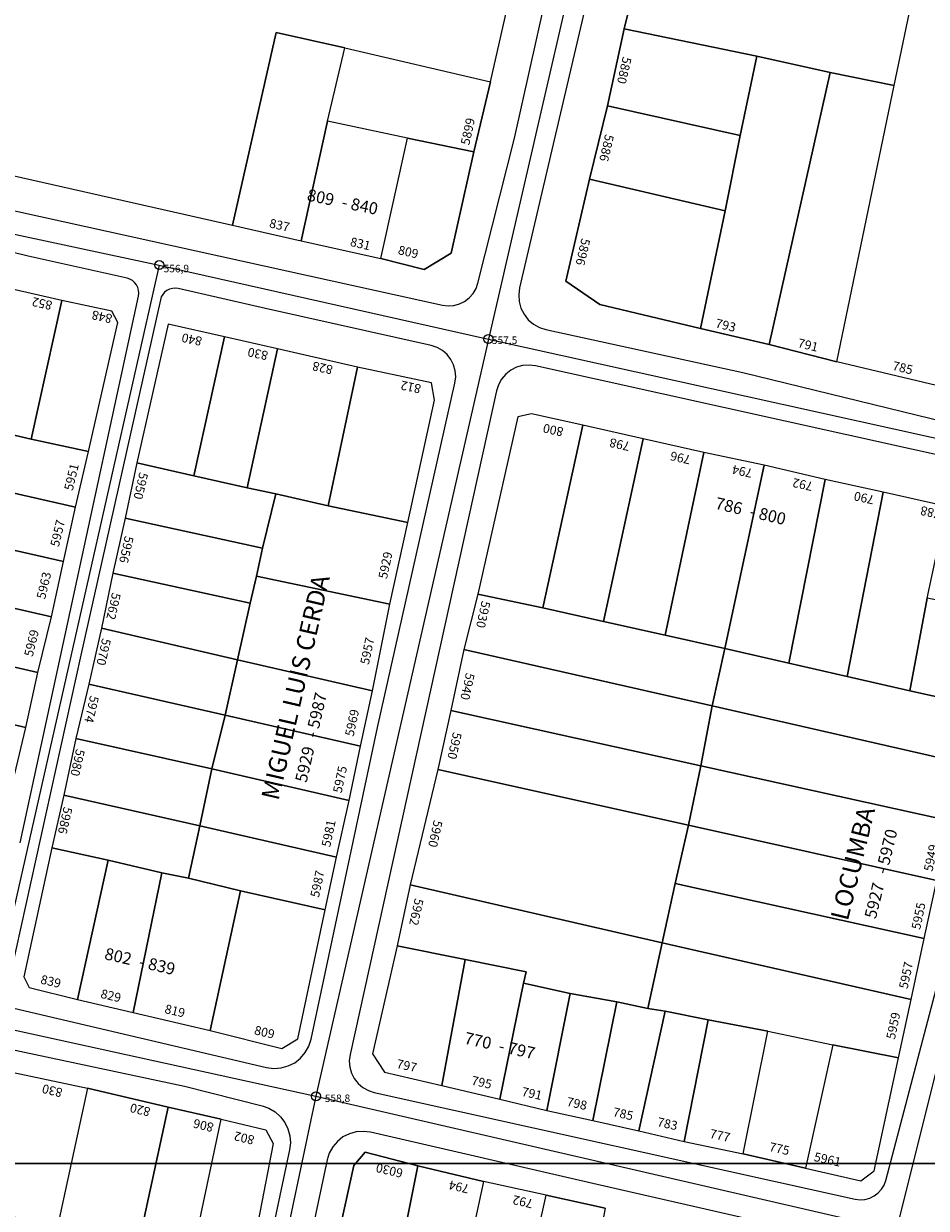
# Model space of a CAD drawing. Extents: x 343203 to 350546, y 6289600 to 6297187.
# Drawn here: x 346739 to 346890, y 6290793 to 6290991 of the extents above; entities that cross this region are included whole.
import ezdxf

# ---------------------------------------------------------------- set-up
doc = ezdxf.new("R2010")
doc.units = 0
doc.header["$MEASUREMENT"] = 0
doc.layers.get('0').update_dxf_attribs({"linetype": 'CONTINUOUS'})
for name, color, linetype in [('1010', 7, 'CONTINUOUS'), ('1400', 7, 'CONTINUOUS'), ('1500', 7, 'CONTINUOUS'), ('2000', 7, 'CONTINUOUS'), ('2510', 7, 'CONTINUOUS'), ('LIMITE_PREDIAL', 7, 'CONTINUOUS')]:
    doc.layers.add(name, color=color, linetype=linetype)

msp = doc.modelspace()

# ---------------------------------------------------------------- linework, layer by layer
at = {"color": 3}
for points in [[(346300, 6290800), (347200, 6290800), (347200, 6291400), (346300, 6291400), (346300, 6290800)], [(346300, 6290200), (347200, 6290200), (347200, 6290800), (346300, 6290800), (346300, 6290200)]]:
    msp.add_lwpolyline(points, dxfattribs=at)
at = {"color": 10}
for points in [[(346857.15, 6291112.08), (346817.06, 6290938.13)], [(346706.76, 6290962.31), (346761.91, 6290950.51)], [(346761.91, 6290950.51), (346736.76, 6290839.27), (346733.63, 6290823.24)], [(346761.91, 6290950.51), (346817.06, 6290938.13)], [(346817.06, 6290938.13), (346788.16, 6290811.27)], [(346817.06, 6290938.13), (346916, 6290916.24)], [(346885.43, 6290788.85), (346895.76, 6290830.08), (346916, 6290916.24)], [(346733.63, 6290823.24), (346788.16, 6290811.27)], [(346788.16, 6290811.27), (346764.88, 6290701.18)], [(346788.16, 6290811.27), (346885.43, 6290788.85)]]:
    msp.add_lwpolyline(points, dxfattribs=at)
at = {"layer": '1400', "color": 2}
for points in [[(346806.3, 6290949.8), (346810.8, 6290952.5), (346814.6, 6290969.5), (346817.4, 6290981.2), (346824, 6291010.3)], [(346906.7, 6290926.9), (346875.4, 6290934.3), (346864.1, 6290937.2), (346852.6, 6290939.9), (346835.7, 6290943.9), (346830, 6290947.8), (346834, 6290964.9), (346837, 6290977.2), (346839.8, 6290990.1), (346843.7, 6291006.2)], [(346621.9, 6290994.2), (346624.3, 6290990.9), (346641.7, 6290987.1), (346652.4, 6290984.8), (346658.4, 6290983.4), (346664.4, 6290982), (346674.2, 6290979.8), (346691.1, 6290976), (346700, 6290973.9), (346708.6, 6290972), (346774.2, 6290957.2), (346785.7, 6290954.6), (346799, 6290951.6), (346806.3, 6290949.8)], [(346737.36, 6290863.87), (346739.56, 6290873.07), (346741.56, 6290882.27), (346743.86, 6290891.57), (346745.86, 6290900.87), (346747.86, 6290909.97), (346750.06, 6290919.27), (346754.96, 6290940.87), (346753.96, 6290942.77), (346745.56, 6290944.57), (346736.56, 6290946.67)], [(346782.42, 6290819.3), (346785.12, 6290820.9), (346789.72, 6290842.5), (346791.62, 6290851.3), (346793.72, 6290860.8), (346795.62, 6290869.9), (346797.62, 6290879.2), (346800.52, 6290893.7), (346803.52, 6290907.4), (346808.02, 6290927.9), (346807.52, 6290930.8), (346795.12, 6290933.4), (346781.72, 6290936.5), (346772.82, 6290938.5), (346763.42, 6290940.6), (346758.12, 6290917.4), (346756.22, 6290908.1), (346754.12, 6290898.9), (346752.22, 6290889.7), (346750.12, 6290880.3), (346747.92, 6290871.2), (346745.92, 6290861.7), (346743.92, 6290852.9), (346739.22, 6290831.3), (346740.12, 6290829.5), (346748.22, 6290827.5), (346757.52, 6290825.3), (346770.42, 6290822.3), (346782.42, 6290819.3)], [(346893.85, 6290910.1), (346883.15, 6290912.5), (346873.45, 6290914.6), (346863.25, 6290917), (346853.15, 6290919.1), (346842.95, 6290921.4), (346832.85, 6290923.7), (346824.25, 6290925.6), (346821.95, 6290925.1), (346815.25, 6290895.4), (346812.95, 6290886.1), (346810.75, 6290875.9), (346808.55, 6290866), (346803.95, 6290846.7), (346801.75, 6290836.5), (346797.65, 6290818.4), (346799.65, 6290815.3), (346809.25, 6290813.1), (346818.95, 6290810.8), (346826.85, 6290808.9), (346834.55, 6290807.2), (346842.25, 6290805.5), (346849.85, 6290803.7), (346859.75, 6290801.6), (346870.15, 6290799.2), (346879.45, 6290797.1), (346881.65, 6290798.8), (346885.75, 6290817.7), (346887.85, 6290827.5), (346890.05, 6290837.7), (346892.15, 6290847.4)], [(346731.27, 6290792.35), (346736.07, 6290814.65), (346737.47, 6290815.25), (346749.87, 6290812.65), (346763.37, 6290809.45), (346772.27, 6290807.45), (346779.77, 6290805.65), (346780.97, 6290803.35), (346776.87, 6290781.95)], [(346836.6, 6290792.5), (346826.7, 6290794.7), (346816.2, 6290797), (346805.2, 6290799.6), (346796.4, 6290801.9), (346794.5, 6290799.7), (346789.3, 6290776.1)]]:
    msp.add_lwpolyline(points, dxfattribs=at)
at = {"layer": '1500'}
for centre in [(346761.9, 6290950.51), (346817.05, 6290938.13), (346788.15, 6290811.27)]:
    msp.add_circle(centre, 0.759, dxfattribs=at)
at = {"layer": '2000', "color": 1}
for points in [[(346841.64, 6291029.45), (346822.27, 6290946.68), (346822.12, 6290945.54), (346822.2, 6290944.4), (346822.5, 6290943.29), (346823.01, 6290942.27), (346823.72, 6290941.36), (346824.59, 6290940.62), (346825.59, 6290940.06), (346826.68, 6290939.7), (346859.69, 6290932.51), (346898.53, 6290923.01)], [(346614.99, 6290992.25), (346615.07, 6290990.91), (346615.42, 6290989.62), (346616.02, 6290988.41), (346616.84, 6290987.35), (346617.86, 6290986.48), (346619.03, 6290985.82), (346620.31, 6290985.41), (346662.71, 6290976.26), (346738.19, 6290959.48), (346809.34, 6290943.8), (346810.3, 6290943.69), (346811.26, 6290943.76), (346812.2, 6290944.01), (346813.06, 6290944.44), (346813.83, 6290945.02), (346814.47, 6290945.74), (346814.97, 6290946.57), (346815.29, 6290947.48), (346821.42, 6290971.79), (346832.74, 6291022.59)], [(346738.58, 6290853.71), (346758.42, 6290945.32), (346758.47, 6290945.81), (346758.43, 6290946.3), (346758.3, 6290946.77), (346758.08, 6290947.21), (346757.77, 6290947.59), (346757.4, 6290947.91), (346756.97, 6290948.15), (346756.51, 6290948.31), (346739.97, 6290952.03), (346729.16, 6290954.64)], [(346779.73, 6290943.25), (346765.08, 6290946.59), (346764.59, 6290946.65), (346764.1, 6290946.61), (346763.63, 6290946.48), (346763.19, 6290946.26), (346762.81, 6290945.96), (346762.49, 6290945.59), (346762.25, 6290945.17), (346762.09, 6290944.7), (346748.77, 6290885.16), (346736.19, 6290828.18)], [(346737.53, 6290826.05), (346779.89, 6290816.1), (346781.1, 6290815.94), (346782.33, 6290816.02), (346783.51, 6290816.35), (346784.6, 6290816.89), (346785.56, 6290817.65), (346786.36, 6290818.58), (346786.95, 6290819.65), (346787.33, 6290820.81), (346798.49, 6290873.07), (346811.44, 6290930.75), (346811.57, 6290931.77), (346811.49, 6290932.8), (346811.22, 6290933.79), (346810.75, 6290934.71), (346810.12, 6290935.52), (346809.34, 6290936.19), (346808.44, 6290936.7), (346807.47, 6290937.02), (346779.73, 6290943.25)], [(346898.28, 6290917.36), (346824.92, 6290933.64), (346823.85, 6290933.76), (346822.78, 6290933.68), (346821.74, 6290933.39), (346820.78, 6290932.91), (346819.94, 6290932.24), (346819.24, 6290931.42), (346818.71, 6290930.48), (346818.38, 6290929.46), (346793.87, 6290818.24), (346793.74, 6290817.21), (346793.82, 6290816.16), (346794.1, 6290815.16), (346794.58, 6290814.23), (346795.22, 6290813.4), (346796.02, 6290812.72), (346796.93, 6290812.21), (346797.92, 6290811.89), (346878.48, 6290794.04), (346879.31, 6290793.93), (346880.13, 6290793.99), (346880.94, 6290794.21), (346881.68, 6290794.57), (346882.35, 6290795.07), (346882.91, 6290795.68), (346883.34, 6290796.39), (346883.62, 6290797.17), (346898.28, 6290852.8)], [(346725.4, 6290778.59), (346733.73, 6290817.27), (346733.88, 6290817.73), (346734.12, 6290818.16), (346734.43, 6290818.54), (346734.82, 6290818.85), (346735.25, 6290819.07), (346735.72, 6290819.21), (346736.21, 6290819.25), (346736.7, 6290819.2), (346766.12, 6290812.99), (346779.14, 6290809.66), (346780.27, 6290809.26), (346781.3, 6290808.64), (346782.2, 6290807.84), (346782.92, 6290806.89), (346783.45, 6290805.82), (346783.77, 6290804.66), (346783.87, 6290803.47), (346783.73, 6290802.28), (346774.11, 6290756.9)], [(346876.06, 6290787.14), (346835.27, 6290796.5), (346797.27, 6290805.24), (346796.08, 6290805.39), (346794.9, 6290805.31), (346793.75, 6290804.99), (346792.68, 6290804.45), (346791.75, 6290803.71), (346790.97, 6290802.81), (346790.39, 6290801.76), (346790.03, 6290800.63), (346781.69, 6290761.47)]]:
    msp.add_lwpolyline(points, dxfattribs=at)
at = {"layer": 'LIMITE_PREDIAL', "color": 4}
for points in [[(346774.2, 6290957.2), (346781.5, 6290989.5), (346793, 6290986.9), (346817.4, 6290981.2), (346824, 6291010.3), (346771.7, 6291022.4), (346773.5, 6291030.3), (346775.5, 6291038.5), (346763.2, 6291041.4), (346751, 6291044.2), (346736.1, 6291047.5), (346726.4, 6291049.7), (346723, 6291033.2), (346719.7, 6291019), (346708.6, 6290972), (346774.2, 6290957.2)], [(346875.4, 6290934.3), (346885, 6290980.6), (346888.3, 6290996.4), (346891.5, 6291012.3), (346907.9, 6291008.8), (346924.6, 6291003.6), (346906.7, 6290926.9), (346875.4, 6290934.3)], [(346839.8, 6290990.1), (346862, 6290985.5), (346874.3, 6290982.8), (346885, 6290980.6), (346888.3, 6290996.4), (346843.7, 6291006.2), (346839.8, 6290990.1)], [(346785.7, 6290954.6), (346790.1, 6290974.6), (346793, 6290986.9), (346781.5, 6290989.5), (346774.2, 6290957.2), (346785.7, 6290954.6)], [(346837, 6290977.2), (346859.2, 6290972.2), (346862, 6290985.5), (346839.8, 6290990.1), (346837, 6290977.2)], [(346814.6, 6290969.5), (346803.5, 6290971.8), (346790.1, 6290974.6), (346793, 6290986.9), (346817.4, 6290981.2), (346814.6, 6290969.5)], [(346864.1, 6290937.2), (346874.3, 6290982.8), (346862, 6290985.5), (346859.2, 6290972.2), (346856.7, 6290959.6), (346852.6, 6290939.9), (346864.1, 6290937.2)], [(346875.4, 6290934.3), (346885, 6290980.6), (346874.3, 6290982.8), (346864.1, 6290937.2), (346875.4, 6290934.3)], [(346834, 6290964.9), (346856.7, 6290959.6), (346859.2, 6290972.2), (346837, 6290977.2), (346834, 6290964.9)], [(346799, 6290951.6), (346803.5, 6290971.8), (346790.1, 6290974.6), (346785.7, 6290954.6), (346799, 6290951.6)], [(346799, 6290951.6), (346803.5, 6290971.8), (346814.6, 6290969.5), (346810.8, 6290952.5), (346806.3, 6290949.8), (346799, 6290951.6)], [(346852.6, 6290939.9), (346856.7, 6290959.6), (346834, 6290964.9), (346830, 6290947.8), (346835.7, 6290943.9), (346852.6, 6290939.9)], [(346736.56, 6290946.67), (346731.36, 6290923.47), (346740.46, 6290921.37), (346745.56, 6290944.57), (346736.56, 6290946.67)], [(346745.56, 6290944.57), (346740.46, 6290921.37), (346750.06, 6290919.27), (346754.96, 6290940.87), (346753.96, 6290942.77), (346745.56, 6290944.57)], [(346763.42, 6290940.6), (346758.12, 6290917.4), (346767.72, 6290915.2), (346772.82, 6290938.5), (346763.42, 6290940.6)], [(346772.82, 6290938.5), (346767.72, 6290915.2), (346776.62, 6290913.2), (346781.72, 6290936.5), (346772.82, 6290938.5)], [(346781.72, 6290936.5), (346776.62, 6290913.2), (346781.42, 6290912.2), (346790.22, 6290910.2), (346795.12, 6290933.4), (346781.72, 6290936.5)], [(346795.12, 6290933.4), (346790.22, 6290910.2), (346803.52, 6290907.4), (346808.02, 6290927.9), (346807.52, 6290930.8), (346795.12, 6290933.4)], [(346815.25, 6290895.4), (346826.15, 6290893.1), (346832.85, 6290923.7), (346824.25, 6290925.6), (346821.95, 6290925.1), (346815.25, 6290895.4)], [(346750.06, 6290919.27), (346740.46, 6290921.37), (346731.36, 6290923.47), (346727.26, 6290924.37), (346725.06, 6290915.17), (346747.86, 6290909.97), (346750.06, 6290919.27)], [(346832.85, 6290923.7), (346826.15, 6290893.1), (346836.35, 6290890.8), (346842.95, 6290921.4), (346832.85, 6290923.7)], [(346842.95, 6290921.4), (346836.35, 6290890.8), (346846.65, 6290888.5), (346853.15, 6290919.1), (346842.95, 6290921.4)], [(346853.15, 6290919.1), (346846.65, 6290888.5), (346856.65, 6290886.3), (346863.25, 6290917), (346853.15, 6290919.1)], [(346756.22, 6290908.1), (346779.22, 6290903.1), (346781.42, 6290912.2), (346776.62, 6290913.2), (346767.72, 6290915.2), (346758.12, 6290917.4), (346756.22, 6290908.1)], [(346863.25, 6290917), (346856.65, 6290886.3), (346867.35, 6290883.8), (346873.45, 6290914.6), (346863.25, 6290917)], [(346747.86, 6290909.97), (346725.06, 6290915.17), (346724.06, 6290910.27), (346723.26, 6290905.97), (346745.86, 6290900.87), (346747.86, 6290909.97)], [(346873.45, 6290914.6), (346867.35, 6290883.8), (346877.15, 6290881.6), (346883.15, 6290912.5), (346873.45, 6290914.6)], [(346803.52, 6290907.4), (346790.22, 6290910.2), (346781.42, 6290912.2), (346779.22, 6290903.1), (346778.22, 6290898.4), (346800.52, 6290893.7), (346803.52, 6290907.4)], [(346883.15, 6290912.5), (346877.15, 6290881.6), (346887.65, 6290879.2), (346890.55, 6290894.7), (346893.85, 6290910.1), (346883.15, 6290912.5)], [(346754.12, 6290898.9), (346777.12, 6290893.9), (346778.22, 6290898.4), (346779.22, 6290903.1), (346756.22, 6290908.1), (346754.12, 6290898.9)], [(346745.86, 6290900.87), (346723.26, 6290905.97), (346721.96, 6290900.87), (346721.16, 6290896.77), (346743.86, 6290891.57), (346745.86, 6290900.87)], [(346752.22, 6290889.7), (346775.02, 6290884.4), (346777.12, 6290893.9), (346754.12, 6290898.9), (346752.22, 6290889.7)], [(346800.52, 6290893.7), (346778.22, 6290898.4), (346777.12, 6290893.9), (346775.02, 6290884.4), (346797.62, 6290879.2), (346800.52, 6290893.7)], [(346743.86, 6290891.57), (346721.16, 6290896.77), (346718.96, 6290887.47), (346741.56, 6290882.27), (346743.86, 6290891.57)], [(346812.95, 6290886.1), (346854.55, 6290876.7), (346856.65, 6290886.3), (346846.65, 6290888.5), (346836.35, 6290890.8), (346826.15, 6290893.1), (346815.25, 6290895.4), (346812.95, 6290886.1)], [(346902.05, 6290892.4), (346890.55, 6290894.7), (346887.65, 6290879.2), (346898.55, 6290876.8), (346902.05, 6290892.4)], [(346750.12, 6290880.3), (346772.92, 6290875.1), (346775.02, 6290884.4), (346752.22, 6290889.7), (346750.12, 6290880.3)], [(346741.56, 6290882.27), (346718.96, 6290887.47), (346717.06, 6290878.17), (346739.56, 6290873.07), (346741.56, 6290882.27)], [(346810.75, 6290875.9), (346852.65, 6290866.6), (346854.55, 6290876.7), (346812.95, 6290886.1), (346810.75, 6290875.9)], [(346898.55, 6290876.8), (346887.65, 6290879.2), (346877.15, 6290881.6), (346867.35, 6290883.8), (346856.65, 6290886.3), (346854.55, 6290876.7), (346896.55, 6290867.1), (346898.55, 6290876.8)], [(346797.62, 6290879.2), (346775.02, 6290884.4), (346772.92, 6290875.1), (346795.62, 6290869.9), (346797.62, 6290879.2)], [(346747.92, 6290871.2), (346770.72, 6290866.1), (346772.92, 6290875.1), (346750.12, 6290880.3), (346747.92, 6290871.2)], [(346739.56, 6290873.07), (346717.06, 6290878.17), (346714.96, 6290869.17), (346737.36, 6290863.87), (346739.56, 6290873.07)], [(346808.55, 6290866), (346850.55, 6290856.7), (346852.65, 6290866.6), (346810.75, 6290875.9), (346808.55, 6290866)], [(346896.55, 6290867.1), (346854.55, 6290876.7), (346852.65, 6290866.6), (346894.35, 6290857.4), (346896.55, 6290867.1)], [(346795.62, 6290869.9), (346772.92, 6290875.1), (346770.72, 6290866.1), (346793.72, 6290860.8), (346795.62, 6290869.9)], [(346745.92, 6290861.7), (346768.72, 6290856.6), (346770.72, 6290866.1), (346747.92, 6290871.2), (346745.92, 6290861.7)], [(346793.72, 6290860.8), (346770.72, 6290866.1), (346768.72, 6290856.6), (346791.62, 6290851.3), (346793.72, 6290860.8)], [(346803.95, 6290846.7), (346846.15, 6290837), (346848.35, 6290846.9), (346850.55, 6290856.7), (346808.55, 6290866), (346803.95, 6290846.7)], [(346894.35, 6290857.4), (346852.65, 6290866.6), (346850.55, 6290856.7), (346892.15, 6290847.4), (346894.35, 6290857.4)], [(346743.92, 6290852.9), (346753.32, 6290850.8), (346762.32, 6290848.7), (346766.82, 6290847.8), (346768.72, 6290856.6), (346745.92, 6290861.7), (346743.92, 6290852.9)], [(346791.62, 6290851.3), (346768.72, 6290856.6), (346766.82, 6290847.8), (346775.52, 6290845.7), (346789.72, 6290842.5), (346791.62, 6290851.3)], [(346892.15, 6290847.4), (346850.55, 6290856.7), (346848.35, 6290846.9), (346890.05, 6290837.7), (346892.15, 6290847.4)], [(346748.22, 6290827.5), (346753.32, 6290850.8), (346743.92, 6290852.9), (346739.22, 6290831.3), (346740.12, 6290829.5), (346748.22, 6290827.5)], [(346757.52, 6290825.3), (346762.32, 6290848.7), (346753.32, 6290850.8), (346748.22, 6290827.5), (346757.52, 6290825.3)], [(346770.42, 6290822.3), (346775.52, 6290845.7), (346766.82, 6290847.8), (346762.32, 6290848.7), (346757.52, 6290825.3), (346770.42, 6290822.3)], [(346801.75, 6290836.5), (346813.15, 6290834.2), (346823.35, 6290832.1), (346822.95, 6290830.2), (346830.75, 6290828.5), (346838.55, 6290827.1), (346843.75, 6290826), (346846.15, 6290837), (346803.95, 6290846.7), (346801.75, 6290836.5)], [(346890.05, 6290837.7), (346848.35, 6290846.9), (346846.15, 6290837), (346887.85, 6290827.5), (346890.05, 6290837.7)], [(346789.72, 6290842.5), (346775.52, 6290845.7), (346770.42, 6290822.3), (346782.42, 6290819.3), (346785.12, 6290820.9), (346789.72, 6290842.5)], [(346809.25, 6290813.1), (346813.15, 6290834.2), (346801.75, 6290836.5), (346797.65, 6290818.4), (346799.65, 6290815.3), (346809.25, 6290813.1)], [(346887.85, 6290827.5), (346846.15, 6290837), (346843.75, 6290826), (346846.65, 6290825.5), (346853.85, 6290824.1), (346863.85, 6290822.2), (346874.75, 6290819.9), (346885.75, 6290817.7), (346887.85, 6290827.5)], [(346818.95, 6290810.8), (346822.95, 6290830.2), (346823.35, 6290832.1), (346813.15, 6290834.2), (346809.25, 6290813.1), (346818.95, 6290810.8)], [(346826.85, 6290808.9), (346830.75, 6290828.5), (346822.95, 6290830.2), (346818.95, 6290810.8), (346826.85, 6290808.9)], [(346834.55, 6290807.2), (346838.55, 6290827.1), (346830.75, 6290828.5), (346826.85, 6290808.9), (346834.55, 6290807.2)], [(346842.25, 6290805.5), (346846.65, 6290825.5), (346843.75, 6290826), (346838.55, 6290827.1), (346834.55, 6290807.2), (346842.25, 6290805.5)], [(346849.85, 6290803.7), (346853.85, 6290824.1), (346846.65, 6290825.5), (346842.25, 6290805.5), (346849.85, 6290803.7)], [(346859.75, 6290801.6), (346863.85, 6290822.2), (346853.85, 6290824.1), (346849.85, 6290803.7), (346859.75, 6290801.6)], [(346859.75, 6290801.6), (346863.85, 6290822.2), (346874.75, 6290819.9), (346870.15, 6290799.2), (346859.75, 6290801.6)], [(346885.75, 6290817.7), (346874.75, 6290819.9), (346870.15, 6290799.2), (346879.45, 6290797.1), (346881.65, 6290798.8), (346885.75, 6290817.7)], [(346737.47, 6290815.25), (346749.87, 6290812.65), (346744.87, 6290789.45), (346731.27, 6290792.35), (346736.07, 6290814.65), (346737.47, 6290815.25)], [(346749.87, 6290812.65), (346744.87, 6290789.45), (346754.47, 6290787.25), (346758.37, 6290786.25), (346763.37, 6290809.45), (346749.87, 6290812.65)], [(346763.37, 6290809.45), (346758.37, 6290786.25), (346767.37, 6290784.25), (346772.27, 6290807.45), (346763.37, 6290809.45)], [(346776.87, 6290781.95), (346767.37, 6290784.25), (346772.27, 6290807.45), (346779.77, 6290805.65), (346780.97, 6290803.35), (346776.87, 6290781.95)], [(346805.2, 6290799.6), (346800.1, 6290773.9), (346789.3, 6290776.1), (346794.5, 6290799.7), (346796.4, 6290801.9), (346805.2, 6290799.6)], [(346816.2, 6290797), (346810.7, 6290771.4), (346800.1, 6290773.9), (346805.2, 6290799.6), (346816.2, 6290797)], [(346816.2, 6290797), (346810.7, 6290771.4), (346821, 6290769.2), (346826.7, 6290794.7), (346816.2, 6290797)], [(346836.6, 6290792.5), (346831.7, 6290766.7), (346821, 6290769.2), (346826.7, 6290794.7), (346836.6, 6290792.5)]]:
    msp.add_lwpolyline(points, dxfattribs=at)

# ---------------------------------------------------------------- texts
at = {"color": 1}
for s, p in [('556,9', (346762.63, 6290949.31)), ('557,5', (346817.63, 6290937.31)), ('558,8', (346789.63, 6290810.31))]:
    msp.add_text(s, height=1.25, dxfattribs=at).set_placement(p)
at = {"color": 10}
for s, rotation, p in [('MIGUEL LUIS CERDA', 77.0628, (346781.88, 6290860.69)), ('LOCUMBA', 76.2034, (346877.25, 6290840.54))]:
    msp.add_text(s, height=3, rotation=rotation, dxfattribs=at).set_placement(p)
at = {"layer": '1010', "color": 10}
for s, rotation, p in [('809', 348.301, (346786.53, 6290961.36)), (' - 840', 348.301, (346791.73, 6290960.28)), ('786', 346.6968, (346854.9, 6290909.72)), (' - 800', 346.6968, (346860.07, 6290908.5)), (' - 5987', 77.0628, (346788.16, 6290870.61)), ('5929', 77.0628, (346786.58, 6290863.71)), (' - 5970', 76.2034, (346883.64, 6290847.75)), ('5927', 76.2034, (346881.95, 6290840.88)), ('802', 347.0978, (346752.6, 6290834.25)), (' - 839', 347.0978, (346757.77, 6290833.06)), ('770', 347.2124, (346812.87, 6290820.12)), (' - 797', 347.2124, (346818.05, 6290818.94))]:
    msp.add_text(s, height=2, rotation=rotation, dxfattribs=at).set_placement(p)
at = {"layer": '2510', "color": 4}
for s, rotation, p in [('5880', 257.1435, (346839.58, 6290985.5)), ('5899', 77.6358, (346813.84, 6290970.53)), ('5886', 257.1435, (346836.63, 6290972.52)), ('837', 347.0978, (346780.23, 6290956.86)), ('831', 347.0978, (346793.77, 6290953.75)), ('809', 347.0978, (346801.8, 6290952.37)), ('5896', 257.1435, (346832.66, 6290955.1)), ('852', 167.4756, (346744.09, 6290944.43)), ('848', 167.4756, (346754.14, 6290942.2)), ('793', 346.4676, (346854.97, 6290940.1)), ('840', 167.762, (346769.18, 6290938.42)), ('791', 346.4676, (346868.76, 6290936.79)), ('830', 167.762, (346780.24, 6290936.01)), ('828', 167.762, (346791.09, 6290933.65)), ('785', 346.4676, (346884.62, 6290932.98)), ('812', 167.762, (346805.87, 6290930.44)), ('800', 167.7047, (346829.72, 6290923.25)), ('798', 167.7047, (346840.86, 6290920.82)), ('796', 167.7047, (346851.04, 6290918.59)), ('5951', 76.6045, (346747.4, 6290912.63)), ('5950', 257.2008, (346758.59, 6290915.89)), ('794', 167.7047, (346861.4, 6290916.33)), ('792', 167.7047, (346871.51, 6290914.12)), ('790', 167.7047, (346881.8, 6290911.88)), ('788', 167.7047, (346892.94, 6290909.44)), ('5957', 76.6045, (346745.08, 6290903.22)), ('5956', 257.2008, (346756.17, 6290905.24)), ('5929', 78.0369, (346800.05, 6290897.86)), ('5963', 76.6045, (346742.78, 6290894.47)), ('5962', 257.2008, (346754.02, 6290895.73)), ('5930', 257.6591, (346815.93, 6290894.35)), ('5969', 76.6045, (346740.7, 6290884.81)), ('5970', 257.2008, (346752.37, 6290888.08)), ('5957', 78.0369, (346797.01, 6290883.49)), ('5940', 257.6591, (346813.3, 6290882.29)), ('5974', 257.2008, (346750.35, 6290878.47)), ('5969', 78.0369, (346794.46, 6290871.47)), ('5950', 257.6591, (346811.13, 6290872.36)), ('5980', 257.2008, (346748, 6290869.53)), ('5975', 78.0369, (346792.45, 6290861.98)), ('5986', 257.2008, (346745.91, 6290859.85)), ('5981', 78.0369, (346790.53, 6290852.93)), ('5960', 257.6591, (346807.91, 6290857.61)), ('5949', 78.0369, (346891.42, 6290848.83)), ('5987', 78.0369, (346788.65, 6290844.48)), ('5962', 257.6591, (346804.73, 6290844.51)), ('5955', 78.0369, (346889.36, 6290839.1)), ('5957', 78.0369, (346887.26, 6290829.17)), ('839', 346.6395, (346741.91, 6290830.18)), ('829', 346.6395, (346751.98, 6290827.78)), ('819', 346.6395, (346762.7, 6290825.24)), ('5959', 78.0369, (346885.13, 6290820.71)), ('809', 346.6395, (346777.71, 6290821.67)), ('797', 347.4416, (346801.55, 6290816.04)), ('795', 347.4416, (346814.1, 6290813.24)), ('830', 166.2151, (346745.81, 6290812.52)), ('791', 347.4416, (346822.51, 6290811.37)), ('798', 347.4416, (346830.05, 6290809.69)), ('820', 166.2151, (346760.54, 6290809.31)), ('785', 347.4416, (346837.79, 6290807.96)), ('806', 166.2151, (346771.14, 6290806.71)), ('783', 347.4416, (346845.22, 6290806.3)), ('802', 166.2151, (346777.96, 6290804.59)), ('777', 347.4416, (346854.02, 6290804.34)), ('775', 347.4416, (346863.97, 6290802.12)), ('5961', 347.4416, (346871.48, 6290800.45)), ('6030', 166.8453, (346802.85, 6290799.05)), ('794', 166.8453, (346813.95, 6290796.43)), ('792', 166.8453, (346824.63, 6290793.94))]:
    msp.add_text(s, height=1.5, rotation=rotation, dxfattribs=at).set_placement(p)

doc.saveas('drawing.dxf')
